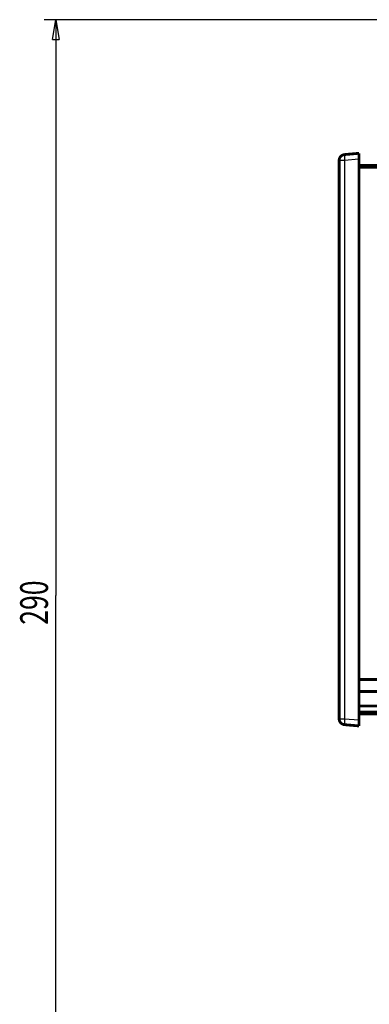
# Model space of a CAD drawing. Extents: x 72 to 1720, y 29 to 1145.
# Drawn here: x 311 to 399, y 428 to 675 of the extents above; entities that cross this region are included whole.
import ezdxf

# ---------------------------------------------------------------- set-up
doc = ezdxf.new("R2010")
doc.units = 0
doc.layers.get('0').update_dxf_attribs({"linetype": 'CONTINUOUS'})
doc.layers.add('3', color=7, linetype='CONTINUOUS')
doc.styles.get("Standard").update_dxf_attribs({"font": 'monotxt.shx'})
doc.dimstyles.new('DSTYLE2', dxfattribs={"dimtxt": 7, "dimasz": 5, "dimexe": 3, "dimexo": 0, "dimgap": 2, "dimtad": 1, "dimzin": 3, "dimcen": 0.09, "dimazin": 3, "dimtp": 1, "dimtm": 1, "dimtfac": 1, "dimtofl": 0, "dimtmove": 0, "dimatfit": 3})

# ---------------------------------------------------------------- blocks, each defined once
blk = doc.blocks.new('_AH1')
at = {"color": 0, "linetype": 'CONTINUOUS'}
for p, q in [((-1, 0.166667), (0, 0)), ((-1, 0.166667), (-1, -0.166667)), ((0, 0), (-1, -0.166667)), ((0, 0), (-1, 0))]:
    blk.add_line(p, q, dxfattribs=at)
blk = doc.blocks.new('*D11700')
at = {"layer": '3', "color": 1, "linetype": 'CONTINUOUS'}
for p, q in [((430.01068, 675.22775), (317.55934, 675.22775)), ((320.55934, 675.22775), (320.55934, 530.42789)), ((320.55934, 385.62804), (320.55934, 530.42789)), ((394.60331, 385.62804), (317.55934, 385.62804))]:
    blk.add_line(p, q, dxfattribs=at)
at = {"layer": '3', "color": 1, "xscale": 5, "yscale": 5, "zscale": 5}
for p, rotation in [((320.55934, 675.22775), 90), ((320.55934, 385.62804), 270)]:
    blk.add_blockref('_AH1', p, dxfattribs=dict(at, rotation=rotation))
at = {"layer": '3', "color": 1, "linetype": 'CONTINUOUS', "width": 0.7}
blk.add_text('290', height=7, rotation=90, dxfattribs=at).set_placement((318.55834, 523.07789))

msp = doc.modelspace()

# ---------------------------------------------------------------- linework, layer by layer
at = {"layer": '3', "color": 3, "linetype": 'CONTINUOUS'}
for p, q in [((393.19241, 639.81698), (391.82314, 639.81698)), ((396.82314, 640.13463), (393.19241, 639.81698)), ((393.19241, 639.81698), (393.19241, 499.44086)), ((391.82314, 499.44086), (393.19241, 499.44086)), ((393.19241, 499.44086), (396.82314, 499.12321))]:
    msp.add_line(p, q, dxfattribs=at)
at = {"layer": '3', "color": 40, "linetype": 'CONTINUOUS', "const_width": 0.7}
for points in [[(393.19241, 641.31127, 0.38887873), (391.82314, 639.81698)], [(391.82314, 499.44086, 0.38887873), (393.19241, 497.94657)]]:
    msp.add_lwpolyline(points, format="xyb", dxfattribs=at)
for points in [[(393.19241, 641.31127), (396.82314, 641.62892)], [(396.82314, 641.62892), (396.82314, 640.13463)], [(391.82314, 499.44086), (391.82314, 639.81698)], [(396.82314, 499.12321), (396.82314, 640.13463)], [(396.82314, 638.62892), (536.82314, 638.62892)], [(536.82314, 638.12892), (396.82314, 638.12892)], [(396.82314, 509.30049), (421.82314, 509.30049)], [(421.82314, 506.30049), (396.82314, 506.30049)], [(421.82314, 502.62892), (396.82314, 502.62892)], [(396.82314, 501.12892), (421.82314, 501.12892)], [(421.82314, 500.62892), (396.82314, 500.62892)], [(396.82314, 497.62892), (393.19241, 497.94657)], [(396.82314, 499.12321), (396.82314, 497.62892)]]:
    msp.add_lwpolyline(points, dxfattribs=at)
at = {"layer": '3', "color": 3, "linetype": 'CONTINUOUS'}
for points in [[(393.19242, 641.3113), (393.1864, 641.30911, 0.13726672), (393.18062, 641.30337, 0.083206195), (393.17506, 641.29395, 0.047247892), (393.16977, 641.28084, 0.030399893), (393.1648, 641.26369, 0.02001978), (393.16017, 641.24258, 0.01419559), (393.15593, 641.21727, 0.010412147), (393.15209, 641.1879, 0.008114278), (393.1487, 641.15427, 0.006415741), (393.14578, 641.11659, 0.005276103), (393.14336, 641.07476, 0.004379432), (393.14144, 641.02905, 0.003742952), (393.14007, 640.97944, 0.003222521), (393.13924, 640.92627, 0.002837146), (393.13897, 640.86959, 0.002504011), (393.13924, 640.80983, 0.002240598), (393.14007, 640.74713, 0.002039242), (393.14144, 640.68183, 0.001893069), (393.14337, 640.61409, 0.00170242), (393.14578, 640.54474, 0.001498543), (393.14866, 640.47419, 0.001518508), (393.15209, 640.40129, 0.001648283), (393.15612, 640.32579, 0.001232044), (393.16017, 640.25423, 0.000522338), (393.16407, 640.18906, 0.001538708), (393.16977, 640.10626, 0.002449554), (393.17936, 639.98057, 0.001218721), (393.19242, 639.81703, 0.000663959)], [(393.19242, 499.44082), (393.1864, 499.36989, 0.001107645), (393.18062, 499.29803, 0.001057871), (393.17506, 499.22516, 0.001052805), (393.16977, 499.15159, 0.001113091), (393.1648, 499.07764, 0.0011583), (393.16017, 499.00361, 0.001202913), (393.15593, 498.92981, 0.001252901), (393.15209, 498.85656, 0.00132185), (393.1487, 498.78422, 0.001396252), (393.14578, 498.7131, 0.001486243), (393.14336, 498.64361, 0.001589574), (393.14144, 498.57602, 0.001712675), (393.14007, 498.51075, 0.001861629), (393.13924, 498.44802, 0.002038371), (393.13897, 498.38824, 0.0022511), (393.13924, 498.33158, 0.002492384), (393.14007, 498.27841, 0.002835515), (393.14144, 498.22879, 0.003279992), (393.14337, 498.18308, 0.003734918), (393.14578, 498.14125, 0.004113521), (393.14866, 498.10361, 0.005314923), (393.15209, 498.06995, 0.007675112), (393.15612, 498.04044, 0.007951746), (393.16017, 498.01526, 0.004130133), (393.16407, 497.99466, 0.01495263), (393.16977, 497.97701, 0.048508911), (393.17936, 497.96092, 0.054809243), (393.19242, 497.94655, 0.047288398)]]:
    msp.add_lwpolyline(points, format="xyb", dxfattribs=at)

# ---------------------------------------------------------------- dimensions: what is measured, and where the dimension line sits
at = {"layer": '3', "color": 1, "linetype": 'CONTINUOUS'}
dim = msp.add_linear_dim(base=(320.55934, 675.22775), p1=(394.60331, 385.62804), p2=(430.01068, 675.22775), angle=90, dimstyle='DSTYLE2', override={"dimblk": '_AH1', "dimsah": 0}, dxfattribs=at)
dim.commit()
dim.dimension.update_dxf_attribs({"geometry": '*D11700', "text_midpoint": (315.05834, 530.42789), "dimtype": 128})

doc.saveas('drawing.dxf')
